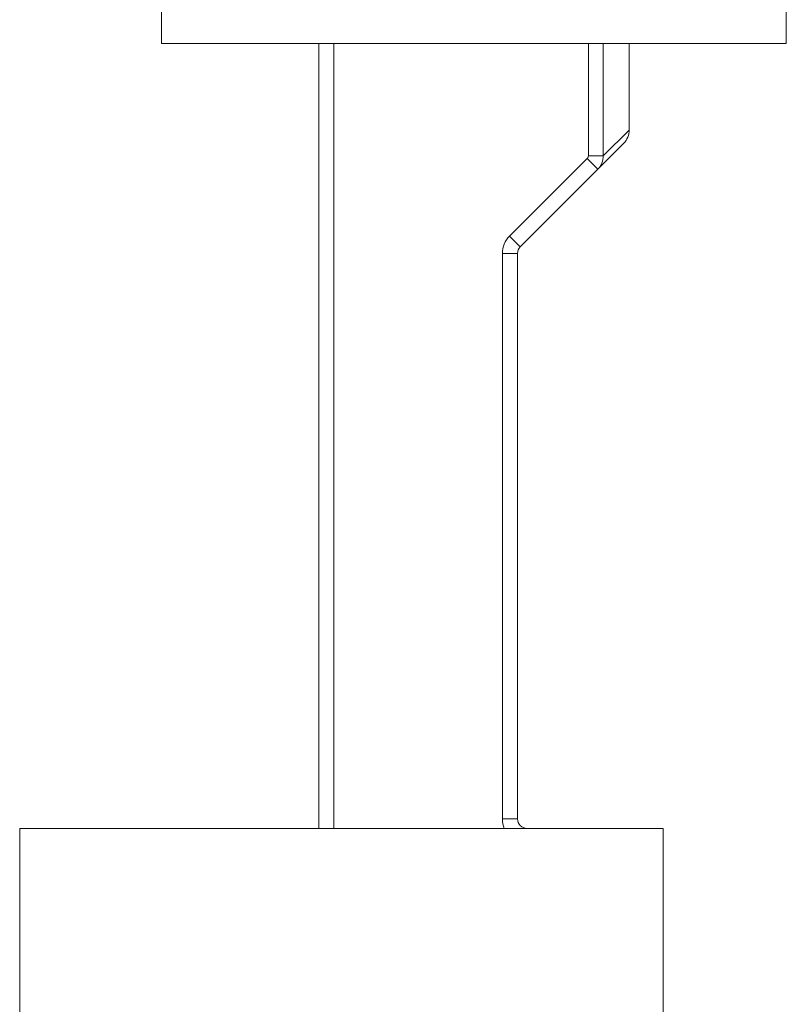
# Model space of a CAD drawing. Units: inches. Extents: x 975 to 1716, y -3452 to -2196.
# Drawn here: x 1542 to 1583, y -3262 to -3209 of the extents above; entities that cross this region are included whole.
import ezdxf

# ---------------------------------------------------------------- set-up
doc = ezdxf.new("R2010")
doc.units = ezdxf.units.IN
doc.header["$MEASUREMENT"] = 0
doc.layers.get('0').update_dxf_attribs({"lineweight": 9})

msp = doc.modelspace()

# ---------------------------------------------------------------- linework, layer by layer
at = {"color": 7, "linetype": 'Continuous'}
for p, q in [((1582.915, -3210.733), (1582.915, -3206.533)), ((1549.915, -3210.733), (1549.915, -3208.233)), ((1549.915, -3210.733), (1582.915, -3210.733)), ((1558.215, -3210.733), (1558.215, -3252.233)), ((1559.015, -3210.733), (1559.015, -3252.233)), ((1572.458, -3216.672), (1572.458, -3210.733)), ((1573.243, -3216.672), (1573.243, -3210.733)), ((1574.615, -3215.319), (1574.615, -3210.733)), ((1574.615, -3215.318), (1573.243, -3216.672)), ((1568.862, -3221.486), (1574.322, -3216.026)), ((1572.458, -3216.672), (1573.243, -3216.672)), ((1568.296, -3220.921), (1572.395, -3216.821)), ((1572.395, -3216.821), (1572.961, -3217.387)), ((1568.296, -3220.921), (1568.862, -3221.486)), ((1567.915, -3221.84), (1568.715, -3221.84)), ((1567.915, -3251.733), (1567.915, -3221.84)), ((1568.715, -3251.733), (1568.715, -3221.84)), ((1567.915, -3251.733), (1568.715, -3251.733)), ((1542.415, -3252.233), (1576.415, -3252.233)), ((1542.415, -3252.233), (1542.415, -3417.233)), ((1576.415, -3252.233), (1576.415, -3417.233))]:
    msp.add_line(p, q, dxfattribs=at)
for centre, radius, start, end in [((1573.615, -3215.318), 1, 315.0009, 0.0006), ((1569.215, -3221.84), 1.3, 135, 180), ((1569.215, -3221.84), 0.5, 135, 180), ((1569.215, -3251.733), 1.3, 180, 202.8203), ((1569.215, -3251.733), 0.5, 180, 270)]:
    msp.add_arc(centre, radius, start, end, dxfattribs=at)
for points, knots in [([(1572.395, -3216.821), (1572.415, -3216.802), (1572.446, -3216.755), (1572.458, -3216.7), (1572.458, -3216.672)], [0, 0, 0, 0, 0.0822135, 0.1644006, 0.1644006, 0.1644006, 0.1644006]), ([(1572.961, -3217.387), (1573.053, -3217.295), (1573.202, -3217.069), (1573.247, -3216.803), (1573.243, -3216.672)], [0, 0, 0, 0, 0.3909094, 0.7843759, 0.7843759, 0.7843759, 0.7843759])]:
    msp.add_open_spline(points, degree=3, knots=knots, dxfattribs=at)

doc.saveas('drawing.dxf')
